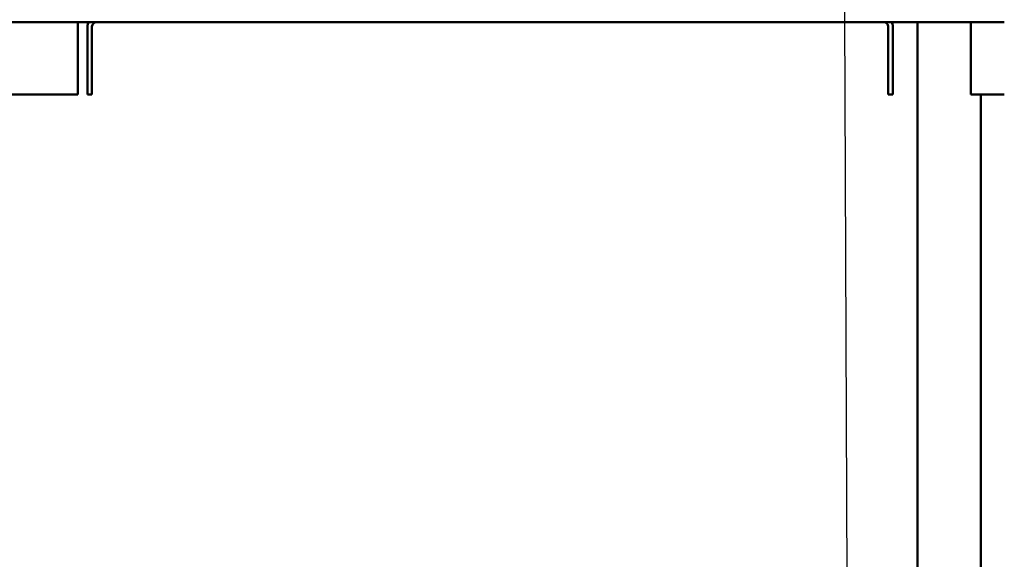
# Model space of a CAD drawing. Units: inches. Extents: x 5 to 215, y 2 to 167.
# Drawn here: x 128 to 141, y 68 to 75 of the extents above; entities that cross this region are included whole.
import ezdxf

# ---------------------------------------------------------------- set-up
doc = ezdxf.new("R2010")
doc.units = ezdxf.units.IN
doc.header["$LTSCALE"] = 10
doc.header["$MEASUREMENT"] = 0
doc.layers.add('Symbol (ANSI)', color=7, linetype='Continuous', lineweight=25)
doc.layers.add('Visible (ANSI)', color=7, linetype='Continuous', lineweight=50)

msp = doc.modelspace()

# ---------------------------------------------------------------- linework, layer by layer
at = {"layer": 'Symbol (ANSI)', "extrusion": (0, 0, -1)}
msp.add_lwpolyline([(-127.522, 61.444), (-139.133, 61.522), (-138.903, 116.753), (-138.908, 115.063)], dxfattribs=at)
at = {"layer": 'Visible (ANSI)'}
for p, q in [((141.145, 74.989), (119.948, 74.989)), ((129.123, 74.989), (129.123, 74.929)), ((129.123, 74.929), (129.123, 74.049)), ((129.248, 74.049), (129.248, 74.929)), ((129.308, 74.929), (129.308, 74.049)), ((139.638, 74.929), (139.638, 74.049)), ((139.698, 74.929), (139.698, 74.049)), ((140.02, 74.989), (140.02, 58.957)), ((140.709, 74.989), (140.709, 74.929)), ((140.709, 74.929), (140.709, 74.049)), ((129.123, 74.049), (120.948, 74.049)), ((129.308, 74.049), (129.248, 74.049)), ((139.698, 74.049), (139.638, 74.049)), ((141.145, 74.049), (140.709, 74.049)), ((140.842, 74.049), (140.842, 58.957))]:
    msp.add_line(p, q, dxfattribs=at)
for centre, radius, start, end in [((129.368, 74.929), 0.12, 150, 180), ((129.368, 74.929), 0.0598, 90, 180), ((139.579, 74.929), 0.0598, 0, 90), ((139.579, 74.929), 0.12, 0, 30)]:
    msp.add_arc(centre, radius, start, end, dxfattribs=at)

doc.saveas('drawing.dxf')
